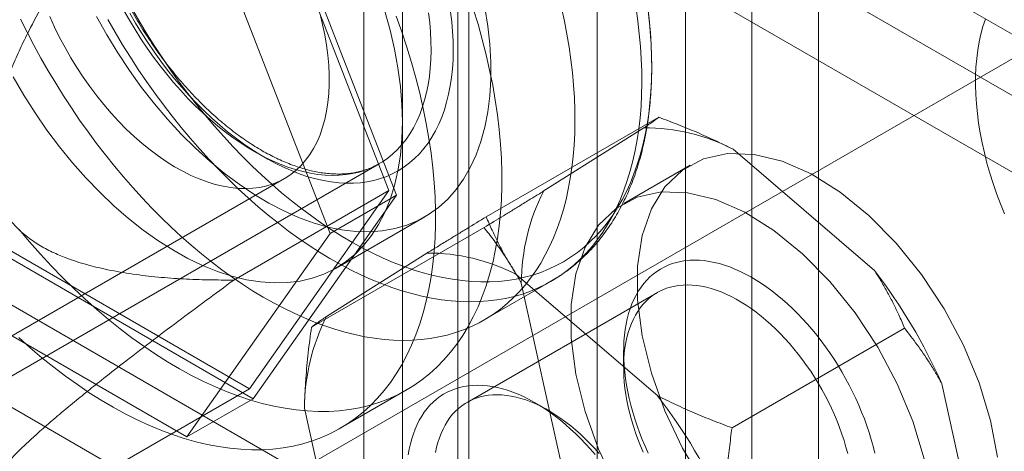
# Model space of a CAD drawing. Units: millimetres. Extents: x 49 to 2149, y 27 to 2327.
# Drawn here: x 1751 to 1770, y 1234 to 1243 of the extents above; entities that cross this region are included whole.
import ezdxf

# ---------------------------------------------------------------- set-up
doc = ezdxf.new("R2010")
doc.units = ezdxf.units.MM
doc.header["$LTSCALE"] = 2

msp = doc.modelspace()

# ---------------------------------------------------------------- linework, layer by layer
at = {"color": 7, "linetype": 'Continuous', "lineweight": 18}
for p, q in [((1765.336, 1253.809), (1765.336, 1001.846)), ((1766.662, 1253.043), (1766.662, 1001.08)), ((1758.354, 997.815), (1758.354, 1249.777)), ((1759.68, 997.049), (1759.68, 1249.012)), ((1759.742, 1249.048), (1960.259, 1133.292)), ((1757.585, 1248.436), (1757.585, 997.013)), ((1759.46, 1248.436), (1759.46, 997.013)), ((1959.26, 1132.644), (1759.68, 1247.86)), ((1759.68, 1247.86), (1759.68, 996.977)), ((1758.236, 1239.607), (1755.378, 1246.973)), ((1758.354, 1247.094), (1758.354, 996.212)), ((1957.935, 1131.879), (1758.354, 1247.094)), ((1758.082, 1239.696), (1755.301, 1246.864)), ((1764.011, 1233.211), (1764.011, 1246.48)), ((1754.052, 1246.208), (1756.91, 1238.842)), ((1762.243, 1232.191), (1762.243, 1245.459)), ((1739.35, 1243.875), (1760.917, 1231.425)), ((1737.582, 1242.854), (1759.149, 1230.404)), ((1771.637, 1242.967), (1753.96, 1232.762)), ((1763.476, 1241.163), (1760.029, 1239.173)), ((1761.169, 1239.683), (1763.177, 1240.95)), ((1764.961, 1240.523), (1767.784, 1238.099)), ((1747.507, 1234.24), (1757.892, 1240.235)), ((1764.1, 1240.204), (1762.774, 1239.438)), ((1734.7, 1227.64), (1756.002, 1239.938)), ((1754.989, 1237.91), (1758.082, 1239.696)), ((1755.301, 1235.739), (1758.082, 1239.696)), ((1755.378, 1235.541), (1758.236, 1239.607)), ((1756.91, 1238.842), (1758.236, 1239.607)), ((1757.033, 1238.151), (1758.801, 1239.172)), ((1749.739, 1238.95), (1755.301, 1235.739)), ((1759.986, 1238.959), (1756.539, 1236.969)), ((1749.662, 1238.841), (1755.378, 1235.541)), ((1756.91, 1238.842), (1754.052, 1234.776)), ((1756.838, 1237.182), (1758.845, 1238.45)), ((1754.052, 1234.776), (1748.337, 1238.076)), ((1760.63, 1238.022), (1763.453, 1235.598)), ((1759.988, 1237.115), (1761.324, 1237.886)), ((1761.545, 1234.16), (1760.729, 1237.851)), ((1763.446, 1237.661), (1759.646, 1235.467)), ((1768.384, 1236.948), (1764.937, 1234.958)), ((1762.773, 1236.48), (1762.773, 1236.173)), ((1752.208, 1233.953), (1755.301, 1235.739)), ((1769.128, 1235.84), (1769.944, 1232.149)), ((1757.113, 1234.95), (1758.439, 1235.716)), ((1754.052, 1234.776), (1755.378, 1235.541)), ((1757.214, 1231.659), (1756.398, 1235.351)), ((1761.271, 1235.306), (1761.006, 1235.459))]:
    msp.add_line(p, q, dxfattribs=at)
at = {"color": 7, "linetype": 'Continuous', "lineweight": 18, "flags": 128}
for points in [[(1759.771, 1243.328), (1759.865, 1243.021), (1759.951, 1242.714), (1760.028, 1242.409), (1760.097, 1242.105), (1760.158, 1241.803), (1760.21, 1241.504), (1760.254, 1241.208), (1760.289, 1240.915), (1760.315, 1240.626), (1760.333, 1240.341), (1760.341, 1240.06), (1760.341, 1239.785), (1760.333, 1239.514), (1760.315, 1239.25), (1760.289, 1238.991), (1760.254, 1238.738), (1760.21, 1238.493), (1760.158, 1238.254), (1760.097, 1238.022), (1760.028, 1237.798), (1759.951, 1237.582), (1759.865, 1237.375), (1759.771, 1237.175), (1759.669, 1236.985), (1759.559, 1236.803), (1759.442, 1236.631), (1759.317, 1236.469), (1759.185, 1236.316), (1759.045, 1236.173), (1758.898, 1236.04), (1758.745, 1235.917), (1758.585, 1235.805), (1758.418, 1235.704), (1758.246, 1235.613), (1758.067, 1235.533), (1757.883, 1235.464), (1757.693, 1235.406), (1757.498, 1235.36), (1757.299, 1235.324), (1757.094, 1235.3), (1756.885, 1235.287), (1756.672, 1235.286), (1756.456, 1235.296), (1756.235, 1235.317), (1756.012, 1235.349), (1755.785, 1235.393), (1755.556, 1235.448), (1755.325, 1235.514), (1755.091, 1235.591), (1754.856, 1235.678), (1754.62, 1235.777), (1754.382, 1235.886), (1754.144, 1236.006), (1753.906, 1236.136), (1753.667, 1236.277), (1753.428, 1236.427), (1753.191, 1236.587), (1752.954, 1236.757), (1752.718, 1236.936), (1752.484, 1237.124), (1752.251, 1237.321), (1752.021, 1237.526), (1751.793, 1237.74), (1751.568, 1237.962), (1751.346, 1238.191), (1751.127, 1238.428), (1750.912, 1238.672), (1750.702, 1238.923)], [(1761.535, 1243.345), (1761.592, 1243.083), (1761.642, 1242.823), (1761.685, 1242.564), (1761.721, 1242.308), (1761.751, 1242.055), (1761.774, 1241.804), (1761.79, 1241.557), (1761.799, 1241.313), (1761.801, 1241.073), (1761.796, 1240.837), (1761.784, 1240.606), (1761.765, 1240.379), (1761.74, 1240.156), (1761.708, 1239.939), (1761.668, 1239.727), (1761.623, 1239.521), (1761.57, 1239.321), (1761.511, 1239.126), (1761.445, 1238.938), (1761.372, 1238.756), (1761.294, 1238.581), (1761.208, 1238.412), (1761.117, 1238.251), (1761.019, 1238.097), (1760.916, 1237.95), (1760.806, 1237.81), (1760.691, 1237.679), (1760.57, 1237.555), (1760.444, 1237.439), (1760.312, 1237.331), (1760.174, 1237.232), (1760.032, 1237.141), (1759.885, 1237.058), (1759.733, 1236.984), (1759.577, 1236.918), (1759.416, 1236.861), (1759.25, 1236.813), (1759.081, 1236.774), (1758.908, 1236.743), (1758.731, 1236.722), (1758.551, 1236.709), (1758.367, 1236.705), (1758.18, 1236.71), (1757.991, 1236.724), (1757.799, 1236.747), (1757.604, 1236.779), (1757.407, 1236.82), (1757.208, 1236.869), (1757.008, 1236.927), (1756.805, 1236.994), (1756.602, 1237.069), (1756.397, 1237.153), (1756.192, 1237.246), (1755.986, 1237.346), (1755.779, 1237.455), (1755.572, 1237.572), (1755.365, 1237.697), (1755.159, 1237.83), (1754.953, 1237.97), (1754.748, 1238.118), (1754.544, 1238.273), (1754.341, 1238.436), (1754.139, 1238.605), (1753.939, 1238.782), (1753.741, 1238.964), (1753.545, 1239.154), (1753.351, 1239.349), (1753.16, 1239.55), (1752.972, 1239.757), (1752.786, 1239.97), (1752.604, 1240.188), (1752.425, 1240.411), (1752.25, 1240.639), (1752.078, 1240.871), (1751.91, 1241.107), (1751.747, 1241.348), (1751.587, 1241.592), (1751.433, 1241.84), (1751.283, 1242.091), (1751.137, 1242.344), (1750.997, 1242.601), (1750.862, 1242.86), (1750.732, 1243.12)], [(1756.711, 1243.222), (1756.763, 1243.013), (1756.807, 1242.806), (1756.842, 1242.601), (1756.868, 1242.399), (1756.885, 1242.201), (1756.894, 1242.007), (1756.894, 1241.818), (1756.885, 1241.634), (1756.868, 1241.456), (1756.842, 1241.285), (1756.807, 1241.12), (1756.763, 1240.963), (1756.711, 1240.814), (1756.651, 1240.673), (1756.583, 1240.54), (1756.507, 1240.417), (1756.423, 1240.302), (1756.332, 1240.198), (1756.234, 1240.104), (1756.128, 1240.02), (1756.017, 1239.946), (1755.898, 1239.883), (1755.774, 1239.831), (1755.645, 1239.791), (1755.51, 1239.761), (1755.371, 1239.743), (1755.227, 1239.736), (1755.079, 1239.74), (1754.927, 1239.756), (1754.773, 1239.783), (1754.615, 1239.821), (1754.456, 1239.87), (1754.295, 1239.93), (1754.132, 1240.001), (1753.969, 1240.083), (1753.805, 1240.175), (1753.641, 1240.277), (1753.478, 1240.389), (1753.316, 1240.51), (1753.156, 1240.641), (1752.998, 1240.78), (1752.842, 1240.927), (1752.688, 1241.083), (1752.539, 1241.246), (1752.393, 1241.416), (1752.251, 1241.592), (1752.114, 1241.774), (1751.981, 1241.962), (1751.855, 1242.155), (1751.734, 1242.352), (1751.619, 1242.553), (1751.51, 1242.757), (1751.408, 1242.964), (1751.313, 1243.173)], [(1760.001, 1243.354), (1760.06, 1242.983), (1760.099, 1242.619), (1760.119, 1242.264), (1760.119, 1241.92), (1760.099, 1241.588), (1760.06, 1241.269), (1760.001, 1240.966), (1759.923, 1240.678), (1759.826, 1240.409), (1759.711, 1240.158), (1759.578, 1239.927), (1759.428, 1239.716), (1759.261, 1239.528), (1759.077, 1239.362), (1758.879, 1239.219), (1758.667, 1239.101), (1758.441, 1239.006), (1758.203, 1238.937), (1757.953, 1238.893), (1757.693, 1238.874), (1757.424, 1238.881), (1757.148, 1238.913), (1756.864, 1238.97), (1756.575, 1239.052), (1756.282, 1239.159), (1755.986, 1239.29), (1755.688, 1239.445), (1755.39, 1239.623), (1755.093, 1239.823), (1754.798, 1240.044), (1754.507, 1240.286), (1754.221, 1240.546), (1753.94, 1240.825), (1753.667, 1241.121), (1753.403, 1241.433), (1753.148, 1241.758), (1752.904, 1242.097), (1752.672, 1242.447), (1752.453, 1242.807), (1752.247, 1243.175)], [(1763.02, 1243.335), (1763.057, 1243.079), (1763.086, 1242.826), (1763.109, 1242.575), (1763.125, 1242.328), (1763.134, 1242.084), (1763.136, 1241.844), (1763.131, 1241.608), (1763.12, 1241.377), (1763.101, 1241.15), (1763.075, 1240.927), (1763.043, 1240.71), (1763.004, 1240.498), (1762.958, 1240.292), (1762.905, 1240.092), (1762.846, 1239.897), (1762.78, 1239.709), (1762.708, 1239.527), (1762.629, 1239.352), (1762.544, 1239.183), (1762.452, 1239.022), (1762.355, 1238.868), (1762.251, 1238.721), (1762.142, 1238.581), (1762.026, 1238.45), (1761.905, 1238.326), (1761.779, 1238.21), (1761.647, 1238.102), (1761.51, 1238.003), (1761.368, 1237.912), (1761.22, 1237.829), (1761.069, 1237.755), (1760.912, 1237.689), (1760.751, 1237.632), (1760.586, 1237.584), (1760.416, 1237.545), (1760.243, 1237.514), (1760.066, 1237.493), (1759.886, 1237.48), (1759.702, 1237.476), (1759.516, 1237.481), (1759.326, 1237.495), (1759.134, 1237.518), (1758.939, 1237.55), (1758.743, 1237.59), (1758.544, 1237.64), (1758.343, 1237.698), (1758.141, 1237.765), (1757.937, 1237.84), (1757.733, 1237.924), (1757.527, 1238.017), (1757.321, 1238.117), (1757.114, 1238.226), (1756.908, 1238.343), (1756.701, 1238.468), (1756.494, 1238.601), (1756.289, 1238.741), (1756.083, 1238.889), (1755.879, 1239.044), (1755.676, 1239.207), (1755.474, 1239.376), (1755.274, 1239.552), (1755.076, 1239.735), (1754.88, 1239.924), (1754.687, 1240.12), (1754.496, 1240.321), (1754.307, 1240.528), (1754.122, 1240.741), (1753.939, 1240.959), (1753.76, 1241.182), (1753.585, 1241.409), (1753.413, 1241.642), (1753.246, 1241.878), (1753.082, 1242.119), (1752.923, 1242.363), (1752.768, 1242.611), (1752.618, 1242.862), (1752.473, 1243.115)], [(1752.795, 1243.295), (1752.904, 1243.103), (1753.017, 1242.913), (1753.135, 1242.726), (1753.258, 1242.543), (1753.385, 1242.364), (1753.515, 1242.19), (1753.65, 1242.02), (1753.787, 1241.854), (1753.928, 1241.695), (1754.072, 1241.54), (1754.218, 1241.392), (1754.367, 1241.25), (1754.518, 1241.115), (1754.67, 1240.986), (1754.824, 1240.864), (1754.979, 1240.75), (1755.135, 1240.642), (1755.291, 1240.543), (1755.447, 1240.452), (1755.604, 1240.368), (1755.759, 1240.293), (1755.915, 1240.226), (1756.069, 1240.168), (1756.222, 1240.118), (1756.373, 1240.077), (1756.522, 1240.044), (1756.669, 1240.021), (1756.814, 1240.007), (1756.956, 1240.001), (1757.094, 1240.004), (1757.23, 1240.016), (1757.362, 1240.038), (1757.49, 1240.068), (1757.613, 1240.106), (1757.733, 1240.154), (1757.848, 1240.21), (1757.958, 1240.275), (1758.063, 1240.348), (1758.163, 1240.429), (1758.257, 1240.519), (1758.346, 1240.616), (1758.429, 1240.721), (1758.506, 1240.834), (1758.578, 1240.954), (1758.642, 1241.081), (1758.701, 1241.215), (1758.753, 1241.355), (1758.798, 1241.502), (1758.837, 1241.654), (1758.869, 1241.813), (1758.894, 1241.977), (1758.912, 1242.145), (1758.924, 1242.319), (1758.928, 1242.497), (1758.926, 1242.679), (1758.916, 1242.865), (1758.9, 1243.054), (1758.877, 1243.246)], [(1759.319, 1243.268), (1759.342, 1243.07), (1759.358, 1242.875), (1759.368, 1242.683), (1759.37, 1242.495), (1759.366, 1242.311), (1759.354, 1242.132), (1759.336, 1241.957), (1759.31, 1241.787), (1759.278, 1241.623), (1759.239, 1241.464), (1759.193, 1241.311), (1759.141, 1241.165), (1759.082, 1241.025), (1759.017, 1240.892), (1758.946, 1240.766), (1758.868, 1240.647), (1758.784, 1240.536), (1758.694, 1240.432), (1758.599, 1240.336), (1758.498, 1240.249), (1758.392, 1240.169), (1758.281, 1240.098), (1758.164, 1240.036), (1758.043, 1239.982), (1757.918, 1239.937), (1757.788, 1239.9), (1757.654, 1239.873), (1757.517, 1239.854), (1757.376, 1239.845), (1757.231, 1239.844), (1757.084, 1239.852), (1756.934, 1239.87), (1756.781, 1239.896), (1756.627, 1239.931), (1756.47, 1239.975), (1756.312, 1240.027), (1756.152, 1240.089), (1755.992, 1240.159), (1755.831, 1240.237), (1755.669, 1240.323), (1755.508, 1240.418), (1755.346, 1240.52), (1755.185, 1240.631), (1755.025, 1240.748), (1754.866, 1240.873), (1754.708, 1241.005), (1754.552, 1241.144), (1754.398, 1241.29), (1754.246, 1241.442), (1754.097, 1241.6), (1753.951, 1241.763), (1753.807, 1241.932), (1753.667, 1242.106), (1753.531, 1242.285), (1753.398, 1242.468), (1753.27, 1242.656), (1753.146, 1242.847), (1753.026, 1243.042), (1752.911, 1243.239)], [(1763.254, 1243.352), (1763.284, 1243.102), (1763.307, 1242.855), (1763.322, 1242.611), (1763.331, 1242.371), (1763.333, 1242.134), (1763.329, 1241.901), (1763.317, 1241.673), (1763.298, 1241.449), (1763.273, 1241.23), (1763.241, 1241.017), (1763.202, 1240.808), (1763.156, 1240.605), (1763.104, 1240.408), (1763.045, 1240.216), (1762.979, 1240.031), (1762.907, 1239.853), (1762.828, 1239.681), (1762.744, 1239.516), (1762.653, 1239.358), (1762.555, 1239.207), (1762.452, 1239.063), (1762.343, 1238.927), (1762.229, 1238.799), (1762.108, 1238.678), (1761.982, 1238.566), (1761.851, 1238.461), (1761.715, 1238.365), (1761.573, 1238.277), (1761.427, 1238.198), (1761.276, 1238.127), (1761.12, 1238.064), (1760.96, 1238.011), (1760.796, 1237.966), (1760.628, 1237.93), (1760.456, 1237.902), (1760.281, 1237.884), (1760.102, 1237.874), (1759.92, 1237.873), (1759.734, 1237.882), (1759.547, 1237.899), (1759.356, 1237.925), (1759.163, 1237.959), (1758.968, 1238.003), (1758.771, 1238.055), (1758.573, 1238.116), (1758.373, 1238.186), (1758.172, 1238.264), (1757.97, 1238.351), (1757.767, 1238.446), (1757.563, 1238.549), (1757.359, 1238.66), (1757.155, 1238.779), (1756.952, 1238.906), (1756.748, 1239.041), (1756.546, 1239.184), (1756.344, 1239.333), (1756.143, 1239.49), (1755.944, 1239.655), (1755.746, 1239.825), (1755.55, 1240.003), (1755.356, 1240.187), (1755.164, 1240.377), (1754.974, 1240.574), (1754.787, 1240.776), (1754.603, 1240.984), (1754.422, 1241.197), (1754.245, 1241.415), (1754.071, 1241.638), (1753.9, 1241.865), (1753.734, 1242.097), (1753.571, 1242.333), (1753.413, 1242.573), (1753.259, 1242.817), (1753.11, 1243.063), (1752.966, 1243.313)], [(1758.354, 1241.07), (1758.344, 1241.42), (1758.314, 1241.779), (1758.265, 1242.147), (1758.197, 1242.522), (1758.109, 1242.901), (1758.003, 1243.284)], [(1758.234, 1243.179), (1758.343, 1242.871), (1758.445, 1242.563), (1758.539, 1242.255), (1758.625, 1241.949), (1758.702, 1241.643), (1758.771, 1241.339), (1758.832, 1241.038), (1758.884, 1240.739), (1758.928, 1240.443), (1758.963, 1240.15), (1758.989, 1239.861), (1759.007, 1239.576), (1759.016, 1239.295), (1759.016, 1239.019), (1759.007, 1238.749), (1758.989, 1238.484), (1758.963, 1238.225), (1758.928, 1237.973), (1758.884, 1237.727), (1758.832, 1237.488), (1758.771, 1237.257), (1758.702, 1237.033), (1758.625, 1236.817), (1758.539, 1236.609), (1758.445, 1236.41), (1758.343, 1236.219), (1758.234, 1236.038), (1758.116, 1235.866), (1757.991, 1235.703), (1757.859, 1235.55), (1757.719, 1235.407), (1757.573, 1235.274), (1757.419, 1235.152), (1757.259, 1235.04), (1757.093, 1234.938), (1756.92, 1234.848), (1756.742, 1234.768), (1756.557, 1234.699), (1756.368, 1234.641), (1756.173, 1234.594), (1755.973, 1234.559), (1755.768, 1234.535), (1755.559, 1234.522), (1755.346, 1234.521), (1755.13, 1234.53), (1754.909, 1234.551), (1754.686, 1234.584), (1754.459, 1234.627), (1754.23, 1234.682), (1753.999, 1234.748), (1753.766, 1234.825), (1753.53, 1234.913), (1753.294, 1235.012), (1753.057, 1235.121), (1752.818, 1235.241), (1752.58, 1235.371), (1752.341, 1235.511), (1752.103, 1235.661), (1751.865, 1235.822), (1751.628, 1235.991), (1751.392, 1236.17), (1751.158, 1236.358), (1750.925, 1236.555), (1750.695, 1236.761)], [(1769.996, 1243.123), (1769.948, 1242.977), (1769.907, 1242.825), (1769.873, 1242.667), (1769.845, 1242.504), (1769.824, 1242.336), (1769.809, 1242.163), (1769.802, 1241.986), (1769.8, 1241.805), (1769.806, 1241.62), (1769.818, 1241.431), (1769.837, 1241.24), (1769.862, 1241.045), (1769.894, 1240.849), (1769.933, 1240.65), (1769.978, 1240.45), (1770.029, 1240.248), (1770.087, 1240.045), (1770.151, 1239.842), (1770.22, 1239.639), (1770.296, 1239.435), (1770.378, 1239.232)], [(1750.58, 1241.969), (1750.793, 1241.605), (1751.019, 1241.25), (1751.257, 1240.906), (1751.506, 1240.573), (1751.766, 1240.254), (1752.035, 1239.951), (1752.312, 1239.663), (1752.595, 1239.393), (1752.884, 1239.142), (1753.178, 1238.91), (1753.474, 1238.7), (1753.771, 1238.511), (1754.069, 1238.344), (1754.366, 1238.201), (1754.661, 1238.082), (1754.952, 1237.987), (1755.239, 1237.918), (1755.519, 1237.873), (1755.792, 1237.854), (1756.057, 1237.86), (1756.311, 1237.891), (1756.555, 1237.948), (1756.788, 1238.03), (1757.007, 1238.136), (1757.212, 1238.267), (1757.403, 1238.422), (1757.578, 1238.599), (1757.737, 1238.798), (1757.879, 1239.019), (1758.003, 1239.26), (1758.109, 1239.521), (1758.197, 1239.799), (1758.265, 1240.095), (1758.314, 1240.406), (1758.344, 1240.732), (1758.354, 1241.07)], [(1770.239, 1234.372), (1770.1, 1235.106), (1769.871, 1235.858), (1769.559, 1236.607), (1769.173, 1237.334), (1768.721, 1238.021), (1768.216, 1238.649), (1767.67, 1239.203), (1767.099, 1239.667), (1766.516, 1240.031), (1765.937, 1240.284), (1765.377, 1240.42), (1764.85, 1240.435), (1764.37, 1240.33), (1763.95, 1240.106), (1763.599, 1239.77), (1763.328, 1239.33), (1763.144, 1238.798), (1763.05, 1238.187), (1763.05, 1237.514), (1763.144, 1236.795), (1763.328, 1236.05), (1763.599, 1235.297), (1763.95, 1234.556), (1764.37, 1233.847)], [(1768.774, 1234.341), (1768.545, 1235.092), (1768.234, 1235.841), (1767.847, 1236.569), (1767.395, 1237.255), (1766.89, 1237.884), (1766.345, 1238.437), (1765.773, 1238.902), (1765.19, 1239.265), (1764.612, 1239.518), (1764.051, 1239.655), (1763.524, 1239.67), (1763.044, 1239.564), (1762.624, 1239.341), (1762.273, 1239.005), (1762.002, 1238.565), (1761.818, 1238.033), (1761.724, 1237.422), (1761.724, 1236.748), (1761.818, 1236.03), (1762.002, 1235.284), (1762.273, 1234.531), (1762.624, 1233.791)], [(1767.786, 1234.456), (1767.753, 1234.591), (1767.716, 1234.727), (1767.674, 1234.864), (1767.629, 1235), (1767.58, 1235.137), (1767.526, 1235.274), (1767.47, 1235.41), (1767.409, 1235.545), (1767.345, 1235.679), (1767.277, 1235.813), (1767.206, 1235.945), (1767.132, 1236.075), (1767.055, 1236.203), (1766.975, 1236.33), (1766.892, 1236.454), (1766.807, 1236.575), (1766.719, 1236.694), (1766.629, 1236.81), (1766.536, 1236.923), (1766.441, 1237.033), (1766.345, 1237.139), (1766.247, 1237.241), (1766.147, 1237.34), (1766.046, 1237.435), (1765.943, 1237.525), (1765.84, 1237.612), (1765.735, 1237.693), (1765.63, 1237.77), (1765.525, 1237.843), (1765.419, 1237.91), (1765.313, 1237.973), (1765.207, 1238.031), (1765.102, 1238.083), (1764.996, 1238.13), (1764.892, 1238.172), (1764.788, 1238.208), (1764.685, 1238.239), (1764.583, 1238.264), (1764.482, 1238.284), (1764.383, 1238.298), (1764.286, 1238.306), (1764.19, 1238.309), (1764.096, 1238.306), (1764.004, 1238.298), (1763.915, 1238.284), (1763.828, 1238.264), (1763.744, 1238.239), (1763.662, 1238.208), (1763.583, 1238.171), (1763.508, 1238.13), (1763.435, 1238.082), (1763.366, 1238.03), (1763.299, 1237.973), (1763.237, 1237.91), (1763.178, 1237.842), (1763.123, 1237.77), (1763.071, 1237.693), (1763.024, 1237.611), (1762.98, 1237.525), (1762.94, 1237.434), (1762.905, 1237.339), (1762.873, 1237.241), (1762.846, 1237.138)], [(1762.838, 1236.764), (1762.864, 1236.861), (1762.894, 1236.954), (1762.929, 1237.043), (1762.967, 1237.128), (1763.009, 1237.209), (1763.055, 1237.285), (1763.105, 1237.356), (1763.159, 1237.423), (1763.217, 1237.484), (1763.278, 1237.541), (1763.342, 1237.593), (1763.41, 1237.639), (1763.48, 1237.68), (1763.554, 1237.716), (1763.631, 1237.746), (1763.711, 1237.771), (1763.793, 1237.79), (1763.877, 1237.803), (1763.964, 1237.811), (1764.053, 1237.814), (1764.144, 1237.81), (1764.236, 1237.801), (1764.33, 1237.787), (1764.426, 1237.766), (1764.523, 1237.74), (1764.621, 1237.709), (1764.719, 1237.672), (1764.819, 1237.63), (1764.919, 1237.583), (1765.019, 1237.53), (1765.119, 1237.472), (1765.219, 1237.41), (1765.319, 1237.342), (1765.419, 1237.269), (1765.517, 1237.192), (1765.615, 1237.111), (1765.712, 1237.025), (1765.808, 1236.935), (1765.902, 1236.841), (1765.995, 1236.744), (1766.086, 1236.642), (1766.175, 1236.538), (1766.261, 1236.43), (1766.346, 1236.319), (1766.428, 1236.205), (1766.508, 1236.089), (1766.585, 1235.97), (1766.659, 1235.849), (1766.73, 1235.726), (1766.798, 1235.602), (1766.862, 1235.476), (1766.923, 1235.349), (1766.981, 1235.221), (1767.035, 1235.092), (1767.085, 1234.963), (1767.131, 1234.834), (1767.174, 1234.704), (1767.212, 1234.575), (1767.247, 1234.446)], [(1762.846, 1237.138), (1762.823, 1237.032), (1762.804, 1236.922), (1762.79, 1236.809), (1762.78, 1236.693), (1762.774, 1236.574), (1762.773, 1236.453), (1762.776, 1236.329), (1762.784, 1236.202), (1762.796, 1236.074), (1762.812, 1235.944), (1762.833, 1235.812), (1762.857, 1235.678), (1762.886, 1235.544), (1762.92, 1235.409), (1762.957, 1235.273), (1762.998, 1235.136), (1763.044, 1234.999), (1763.093, 1234.863), (1763.146, 1234.726), (1763.203, 1234.59), (1763.264, 1234.455)], [(1763.162, 1234.473), (1763.108, 1234.601), (1763.058, 1234.731), (1763.011, 1234.86), (1762.969, 1234.989), (1762.93, 1235.118), (1762.896, 1235.247), (1762.866, 1235.375), (1762.84, 1235.502), (1762.818, 1235.627), (1762.8, 1235.751), (1762.787, 1235.874), (1762.778, 1235.994), (1762.774, 1236.113), (1762.774, 1236.228), (1762.778, 1236.342), (1762.787, 1236.452), (1762.8, 1236.559), (1762.817, 1236.663), (1762.838, 1236.764)], [(1758.515, 1234.638), (1758.542, 1234.741), (1758.574, 1234.839), (1758.609, 1234.934), (1758.649, 1235.024), (1758.692, 1235.111), (1758.74, 1235.193), (1758.792, 1235.27), (1758.847, 1235.342), (1758.906, 1235.41), (1758.968, 1235.472), (1759.034, 1235.53), (1759.104, 1235.582), (1759.177, 1235.629), (1759.252, 1235.671), (1759.331, 1235.707), (1759.413, 1235.738), (1759.497, 1235.764), (1759.584, 1235.783), (1759.673, 1235.797), (1759.765, 1235.806), (1759.859, 1235.809), (1759.955, 1235.806), (1760.052, 1235.798), (1760.151, 1235.783), (1760.252, 1235.764), (1760.354, 1235.738), (1760.457, 1235.708), (1760.561, 1235.671), (1760.665, 1235.63), (1760.771, 1235.583), (1760.876, 1235.53), (1760.982, 1235.473), (1761.088, 1235.41), (1761.194, 1235.343), (1761.299, 1235.27), (1761.404, 1235.193), (1761.509, 1235.111), (1761.612, 1235.025), (1761.715, 1234.935), (1761.816, 1234.84), (1761.916, 1234.741), (1762.014, 1234.639), (1762.11, 1234.533), (1762.205, 1234.423)], [(1762.285, 1234.448), (1762.194, 1234.55), (1762.101, 1234.647), (1762.007, 1234.741), (1761.911, 1234.831), (1761.815, 1234.917), (1761.717, 1234.998), (1761.618, 1235.075), (1761.518, 1235.148), (1761.419, 1235.215), (1761.318, 1235.278), (1761.218, 1235.336), (1761.118, 1235.389), (1761.018, 1235.436), (1760.919, 1235.478), (1760.82, 1235.515), (1760.722, 1235.546), (1760.625, 1235.572), (1760.53, 1235.592), (1760.435, 1235.607), (1760.343, 1235.616), (1760.252, 1235.62), (1760.163, 1235.617), (1760.076, 1235.609), (1759.992, 1235.596), (1759.91, 1235.577), (1759.83, 1235.552), (1759.754, 1235.522), (1759.68, 1235.486), (1759.609, 1235.445), (1759.541, 1235.399), (1759.477, 1235.347), (1759.416, 1235.29), (1759.358, 1235.229), (1759.305, 1235.162), (1759.255, 1235.091), (1759.208, 1235.014), (1759.166, 1234.934), (1759.128, 1234.849), (1759.094, 1234.76), (1759.064, 1234.667), (1759.038, 1234.57)], [(1758.473, 1234.422), (1758.492, 1234.532), (1758.515, 1234.638)], [(1759.038, 1234.57), (1759.016, 1234.469)]]:
    msp.add_lwpolyline(points, dxfattribs=at)
at = {"color": 7, "linetype": 'Continuous', "lineweight": 18}
for centre, radius, start, end in [((1750.841, 1241.937), 12.5, 3.4728, 56.5218), ((1763.201, 1237.115), 3.835, 62.6955, 90.3706), ((1764.898, 1237.818), 4.168, 153.432, 179.5479), ((1758.87, 1234.615), 3.835, 62.6955, 90.3706), ((1758.903, 1231.285), 11.193, 24.0117, 37.4972), ((1760.566, 1235.318), 4.168, 153.432, 179.5479), ((1754.572, 1228.785), 11.193, 24.0117, 37.4972)]:
    msp.add_arc(centre, radius, start, end, dxfattribs=at)
for points, knots in [([(1757.896, 1240.237), (1757.887, 1240.232), (1757.846, 1240.208), (1757.769, 1240.17), (1757.664, 1240.126), (1757.554, 1240.091), (1757.441, 1240.063), (1757.325, 1240.043), (1757.206, 1240.031), (1757.083, 1240.027), (1756.958, 1240.03), (1756.83, 1240.041), (1756.7, 1240.059), (1756.568, 1240.085), (1756.433, 1240.118), (1756.296, 1240.159), (1756.158, 1240.207), (1756.018, 1240.263), (1755.876, 1240.326), (1755.734, 1240.396), (1755.591, 1240.473), (1755.447, 1240.558), (1755.303, 1240.649), (1755.158, 1240.747), (1755.014, 1240.852), (1754.871, 1240.964), (1754.728, 1241.082), (1754.587, 1241.206), (1754.446, 1241.336), (1754.308, 1241.472), (1754.171, 1241.613), (1754.036, 1241.76), (1753.904, 1241.911), (1753.774, 1242.068), (1753.647, 1242.229), (1753.523, 1242.394), (1753.403, 1242.563), (1753.286, 1242.735), (1753.173, 1242.911), (1753.063, 1243.09), (1752.958, 1243.271), (1752.858, 1243.455), (1752.762, 1243.641), (1752.67, 1243.828), (1752.584, 1244.017), (1752.502, 1244.207), (1752.426, 1244.397), (1752.355, 1244.588), (1752.29, 1244.778), (1752.23, 1244.968), (1752.175, 1245.158), (1752.126, 1245.346), (1752.084, 1245.533), (1752.046, 1245.718), (1752.015, 1245.9), (1751.99, 1246.081), (1751.971, 1246.258), (1751.957, 1246.432), (1751.949, 1246.6), (1751.949, 1246.708), (1751.949, 1246.761)], [0, 0, 0, 0, 0.005178, 0.023812, 0.042428, 0.060958, 0.079352, 0.097584, 0.115647, 0.133545, 0.151297, 0.168922, 0.186442, 0.203879, 0.221251, 0.238576, 0.255866, 0.273133, 0.290387, 0.307634, 0.32488, 0.342128, 0.359382, 0.376644, 0.393916, 0.411199, 0.428493, 0.445798, 0.463115, 0.480443, 0.497781, 0.515129, 0.532485, 0.54985, 0.567222, 0.5846, 0.601983, 0.619371, 0.636761, 0.654154, 0.671548, 0.688941, 0.706334, 0.723724, 0.741111, 0.758493, 0.77587, 0.793241, 0.810604, 0.827959, 0.845304, 0.862639, 0.879963, 0.897275, 0.914575, 0.931861, 0.949135, 0.966396, 0.983644, 1, 1, 1, 1]), ([(1754.989, 1237.91), (1754.821, 1237.911), (1754.485, 1237.912), (1753.981, 1237.93), (1753.477, 1237.966), (1752.973, 1238.025), (1752.498, 1238.107), (1752.052, 1238.212), (1751.682, 1238.332), (1751.363, 1238.466), (1751.096, 1238.608), (1750.879, 1238.758), (1750.71, 1238.903), (1750.585, 1239.032), (1750.469, 1239.175), (1750.367, 1239.335), (1750.281, 1239.51), (1750.205, 1239.716), (1750.151, 1239.954), (1750.124, 1240.221), (1750.126, 1240.492), (1750.152, 1240.761), (1750.206, 1241.072), (1750.292, 1241.421), (1750.416, 1241.802), (1750.56, 1242.172), (1750.721, 1242.531), (1750.93, 1242.96), (1751.194, 1243.456), (1751.518, 1244.01), (1751.856, 1244.551), (1752.091, 1244.903), (1752.208, 1245.078)], [0, 0, 0, 0, 0.049743, 0.099534, 0.149309, 0.199037, 0.248727, 0.290627, 0.332507, 0.360664, 0.388848, 0.416931, 0.432512, 0.448116, 0.463674, 0.479421, 0.495227, 0.510961, 0.531669, 0.552399, 0.573657, 0.595002, 0.616314, 0.648917, 0.681608, 0.714413, 0.747259, 0.779992, 0.834959, 0.889964, 0.944996, 1, 1, 1, 1]), ([(1761.321, 1237.884), (1761.33, 1237.89), (1761.39, 1237.924), (1761.496, 1237.991), (1761.637, 1238.089), (1761.774, 1238.195), (1761.905, 1238.308), (1762.032, 1238.428), (1762.153, 1238.555), (1762.269, 1238.689), (1762.38, 1238.83), (1762.485, 1238.978), (1762.585, 1239.133), (1762.679, 1239.294), (1762.767, 1239.461), (1762.849, 1239.635), (1762.925, 1239.815), (1762.995, 1240.001), (1763.058, 1240.193), (1763.115, 1240.39), (1763.166, 1240.593), (1763.21, 1240.8), (1763.248, 1241.012), (1763.278, 1241.229), (1763.302, 1241.45), (1763.32, 1241.675), (1763.331, 1241.903), (1763.335, 1242.135), (1763.333, 1242.333), (1763.329, 1242.454), (1763.328, 1242.496)], [0, 0, 0, 0, 0.007022, 0.042928, 0.078832, 0.114763, 0.150755, 0.186838, 0.223041, 0.259388, 0.2959, 0.332594, 0.36948, 0.406565, 0.443847, 0.481325, 0.518988, 0.556825, 0.59482, 0.632956, 0.671215, 0.709578, 0.748026, 0.786543, 0.825113, 0.86372, 0.902353, 0.941, 0.979651, 1, 1, 1, 1]), ([(1763.476, 1241.163), (1763.458, 1241.15), (1763.423, 1241.123), (1763.356, 1241.074), (1763.276, 1241.018), (1763.21, 1240.973), (1763.177, 1240.95)], [0, 0, 0, 0, 0.249122, 0.498535, 0.74903, 1, 1, 1, 1]), ([(1764.961, 1240.523), (1764.841, 1240.582), (1764.603, 1240.699), (1764.234, 1240.863), (1763.858, 1241.018), (1763.603, 1241.115), (1763.476, 1241.163)], [0, 0, 0, 0, 0.248916, 0.498335, 0.749007, 1, 1, 1, 1]), ([(1761.169, 1239.683), (1761.1, 1239.64), (1760.962, 1239.556), (1760.759, 1239.431), (1760.563, 1239.311), (1760.31, 1239.157), (1760.116, 1239.038), (1759.986, 1238.959)], [0, 0, 0, 0, 0.183943, 0.368099, 0.525906, 0.683716, 1, 1, 1, 1]), ([(1758.845, 1238.45), (1758.914, 1238.492), (1759.052, 1238.577), (1759.256, 1238.701), (1759.452, 1238.821), (1759.705, 1238.975), (1759.899, 1239.094), (1760.029, 1239.173)], [0, 0, 0, 0, 0.183943, 0.368099, 0.525859, 0.683716, 1, 1, 1, 1]), ([(1760.029, 1239.173), (1760.067, 1239.084), (1760.137, 1238.921), (1760.252, 1238.684), (1760.367, 1238.462), (1760.492, 1238.241), (1760.584, 1238.095), (1760.63, 1238.022)], [0, 0, 0, 0, 0.228149, 0.420653, 0.613316, 0.806543, 1, 1, 1, 1]), ([(1759.986, 1238.959), (1760.053, 1238.874), (1760.186, 1238.702), (1760.377, 1238.431), (1760.56, 1238.15), (1760.673, 1237.951), (1760.729, 1237.851)], [0, 0, 0, 0, 0.249122, 0.498535, 0.74903, 1, 1, 1, 1]), ([(1768.384, 1236.948), (1768.346, 1237.037), (1768.276, 1237.2), (1768.162, 1237.437), (1768.046, 1237.659), (1767.921, 1237.88), (1767.83, 1238.026), (1767.784, 1238.099)], [0, 0, 0, 0, 0.228149, 0.420653, 0.613316, 0.806543, 1, 1, 1, 1]), ([(1752.208, 1233.953), (1752.076, 1233.91), (1751.812, 1233.823), (1751.434, 1233.71), (1751.133, 1233.631), (1750.905, 1233.581), (1750.723, 1233.548), (1750.538, 1233.524), (1750.389, 1233.522), (1750.287, 1233.536), (1750.222, 1233.555), (1750.17, 1233.587), (1750.137, 1233.629), (1750.124, 1233.68), (1750.127, 1233.735), (1750.143, 1233.796), (1750.171, 1233.859), (1750.207, 1233.924), (1750.254, 1233.997), (1750.327, 1234.096), (1750.436, 1234.226), (1750.584, 1234.386), (1750.749, 1234.551), (1750.936, 1234.727), (1751.163, 1234.932), (1751.432, 1235.166), (1751.73, 1235.416), (1752.034, 1235.664), (1752.379, 1235.939), (1752.806, 1236.274), (1753.316, 1236.666), (1753.873, 1237.085), (1754.431, 1237.5), (1754.803, 1237.773), (1754.989, 1237.91)], [0, 0, 0, 0, 0.061983, 0.124016, 0.186287, 0.217488, 0.248717, 0.290524, 0.332498, 0.3534, 0.374361, 0.395578, 0.416933, 0.432933, 0.448927, 0.463679, 0.475346, 0.487168, 0.49899, 0.510989, 0.531446, 0.552432, 0.572278, 0.592138, 0.616349, 0.646463, 0.676786, 0.707594, 0.738482, 0.779993, 0.83481, 0.889729, 0.944845, 1, 1, 1, 1]), ([(1746.645, 1237.164), (1746.553, 1237.022), (1746.369, 1236.738), (1746.146, 1236.357), (1745.969, 1236.021), (1745.833, 1235.733), (1745.725, 1235.465), (1745.642, 1235.217), (1745.584, 1234.991), (1745.548, 1234.763), (1745.541, 1234.562), (1745.556, 1234.389), (1745.586, 1234.244), (1745.635, 1234.11), (1745.702, 1233.987), (1745.783, 1233.876), (1745.895, 1233.762), (1746.047, 1233.651), (1746.242, 1233.549), (1746.464, 1233.468), (1746.711, 1233.405), (1746.979, 1233.36), (1747.263, 1233.331), (1747.609, 1233.315), (1748.014, 1233.316), (1748.477, 1233.34), (1748.936, 1233.382), (1749.392, 1233.437), (1749.962, 1233.519), (1750.642, 1233.632), (1751.43, 1233.784), (1751.949, 1233.897), (1752.208, 1233.953)], [0, 0, 0, 0, 0.061449, 0.122894, 0.163259, 0.20363, 0.243984, 0.274875, 0.305812, 0.336706, 0.367538, 0.38725, 0.40698, 0.426664, 0.442912, 0.459193, 0.475412, 0.495853, 0.516291, 0.536661, 0.557051, 0.579439, 0.601918, 0.624366, 0.66047, 0.69667, 0.733, 0.769377, 0.805629, 0.870398, 0.935204, 1, 1, 1, 1]), ([(1756.539, 1236.969), (1756.556, 1236.983), (1756.591, 1237.009), (1756.659, 1237.058), (1756.739, 1237.114), (1756.805, 1237.16), (1756.838, 1237.182)], [0, 0, 0, 0, 0.249122, 0.498535, 0.74903, 1, 1, 1, 1]), ([(1756.398, 1235.351), (1756.401, 1235.45), (1756.408, 1235.647), (1756.426, 1235.931), (1756.448, 1236.201), (1756.482, 1236.542), (1756.516, 1236.798), (1756.539, 1236.969)], [0, 0, 0, 0, 0.183943, 0.368099, 0.525906, 0.683716, 1, 1, 1, 1]), ([(1769.128, 1235.84), (1769.087, 1235.913), (1769.004, 1236.06), (1768.879, 1236.261), (1768.756, 1236.447), (1768.596, 1236.676), (1768.469, 1236.839), (1768.384, 1236.948)], [0, 0, 0, 0, 0.183943, 0.368099, 0.525906, 0.683716, 1, 1, 1, 1]), ([(1763.453, 1235.598), (1763.572, 1235.539), (1763.81, 1235.422), (1764.179, 1235.258), (1764.555, 1235.103), (1764.81, 1235.006), (1764.937, 1234.958)], [0, 0, 0, 0, 0.248916, 0.498335, 0.749007, 1, 1, 1, 1]), ([(1764.937, 1234.958), (1764.919, 1234.824), (1764.883, 1234.554), (1764.842, 1234.149), (1764.81, 1233.744), (1764.801, 1233.475), (1764.797, 1233.34)], [0, 0, 0, 0, 0.249122, 0.498535, 0.74903, 1, 1, 1, 1])]:
    msp.add_open_spline(points, degree=3, knots=knots, dxfattribs=at)

doc.saveas('drawing.dxf')
